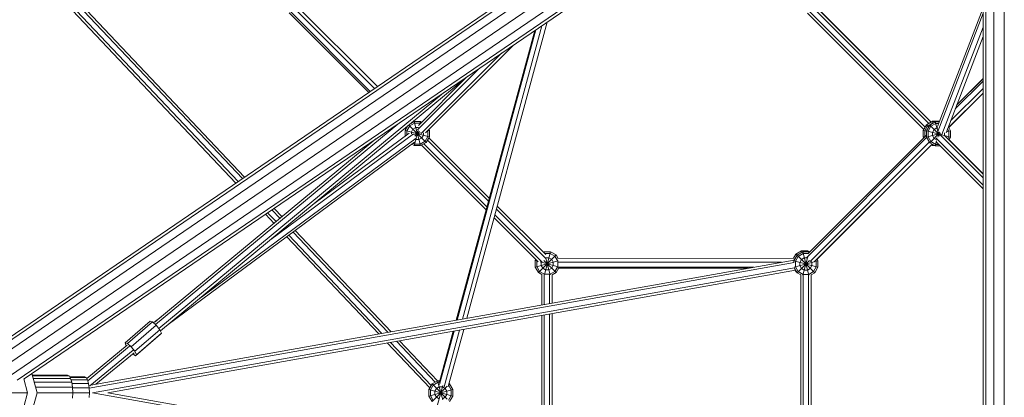
# Model space of a CAD drawing. Units: millimetres. Extents: x -5790 to 9037, y -8743 to 5790.
# Drawn here: x -2390 to -1000, y -6 to 527 of the extents above; entities that cross this region are included whole.
import ezdxf

# ---------------------------------------------------------------- set-up
doc = ezdxf.new("R2010")
doc.units = ezdxf.units.MM
doc.header["$MEASUREMENT"] = 0
doc.layers.add('LINARIUM_Nr_Pióra__7', color=7, linetype='Continuous', lineweight=0)

msp = doc.modelspace()

# ---------------------------------------------------------------- linework, layer by layer
at = {"layer": 'LINARIUM_Nr_Pióra__7', "linetype": 'Continuous'}
for p, q in [((-1000, -1099.9), (-1000, 1099.9)), ((-2422.9, 60.9), (-1091.7, 968.9)), ((-2417, 69.7), (-1092.8, 973)), ((-1088.7, 957.7), (-2422.1, 48.1)), ((-2414.6, 35.1), (-1081.3, 944.6)), ((-1070.5, 933.8), (-2405.1, 23.4)), ((-2394.2, 17.6), (-1062.6, 925.9)), ((-1059.7, 923), (-2384.1, 19.5)), ((-1030, 907.9), (-1030, -907.9)), ((-1026, 910.8), (-1026, -910.8)), ((-1015, 910.8), (-1015, -910.8)), ((-2082.1, 298.2), (-2356.1, 587.7)), ((-2350.6, 592.5), (-2075.9, 302.4)), ((-2072.9, 304.5), (-2341.7, 588.5)), ((-2356.8, 583.1), (-2085.1, 296.1)), ((-1889.4, 429.6), (-2007.5, 547.9)), ((-1885.4, 432.4), (-2001.4, 548.4)), ((-1106.7, 380.2), (-1273.1, 546.8)), ((-1266.9, 545.8), (-1103.4, 382.1)), ((-1030, 543.3), (-1094.2, 376)), ((-1895.4, 425.5), (-2011.7, 541.9)), ((-1897.5, 424.1), (-2009.8, 536.5)), ((-1111.9, 375), (-1278.3, 541.6)), ((-1113.7, 371.7), (-1277.8, 536)), ((-1261.6, 540.6), (-1103.4, 382.1)), ((-1094.1, 369.1), (-1030, 536.1)), ((-1653, 518.2), (-1765.3, 104)), ((-1645.8, 523.2), (-1759.1, 105.1)), ((-1088.1, 364.5), (-1030, 516)), ((-1774, 102.5), (-1663.2, 511.3)), ((-1661.7, 512.3), (-1772.8, 102.7)), ((-1082.1, 367.2), (-1030, 503)), ((-1693.7, 490.5), (-1817.3, 367)), ((-1823.3, 366.1), (-1710, 479.3)), ((-1757.6, 446.9), (-2191.7, 87.3)), ((-1742.6, 457.1), (-1828.5, 371.3)), ((-1827.5, 377.4), (-1760, 444.9)), ((-1030, 440), (-1069.2, 400.8)), ((-1067.1, 406.4), (-1030, 443.4)), ((-1067, 406.5), (-1030, 443.5)), ((-1066.9, 406.7), (-1030, 443.6)), ((-1791.8, 423.6), (-2193.8, 90.6)), ((-1078.6, 374.5), (-1030, 423.1)), ((-1078.5, 374.5), (-1030, 422.9)), ((-1030, 429.8), (-1075.6, 384.2)), ((-1856.7, 379.3), (-2198.5, 96.2)), ((-1845.9, 370.5), (-1842.2, 376.8)), ((-1843.6, 369.9), (-1839.6, 376.7)), ((-1816.4, 353.5), (-1840.9, 377.9)), ((-1839.6, 376.7), (-1832.8, 380.7)), ((-1833.4, 382.9), (-1838.1, 380.3)), ((-1835.5, 382.4), (-1835, 382)), ((-1824.3, 348.9), (-1833.4, 382.9)), ((-1833.4, 382.9), (-1824.3, 382.9)), ((-1832.8, 380.7), (-1824.9, 380.7)), ((-1825.2, 379.8), (-1824.3, 382.9)), ((-1824.5, 380.4), (-1824.9, 380.7)), ((-1822.9, 382.1), (-1824.3, 382.9)), ((-1109.9, 378.4), (-1114.5, 370.5)), ((-1112.2, 369.9), (-1108.3, 376.7)), ((-1110, 370), (-1105.4, 377.9)), ((-1102, 382.9), (-1109.9, 378.4)), ((-1106.9, 375.3), (-1109.9, 378.4)), ((-1101.4, 380.6), (-1108.3, 376.7)), ((-1103.7, 376.2), (-1107.7, 369.4)), ((-1097.5, 382.5), (-1105.4, 377.9)), ((-1091, 363.5), (-1105.4, 377.9)), ((-1096.9, 380.2), (-1103.7, 376.2)), ((-1101.4, 383.4), (-1103.5, 382.2)), ((-1092.9, 382.9), (-1102, 382.9)), ((-1101.3, 380.3), (-1102, 382.9)), ((-1101.4, 383.4), (-1092.3, 383.4)), ((-1101.4, 383.4), (-1101.3, 382.9)), ((-1101.4, 380.6), (-1100.7, 380.6)), ((-1094, 369.5), (-1097.5, 382.5)), ((-1091.7, 382.5), (-1097.5, 382.5)), ((-1096.9, 380.2), (-1092.6, 380.2)), ((-1092.9, 382.9), (-1093, 382.5)), ((-1092.1, 382.5), (-1092.9, 382.9)), ((-1092.5, 382.7), (-1092.3, 383.4)), ((-1091.5, 383), (-1092.3, 383.4)), ((-1834.2, 365.7), (-2035.9, 216.4)), ((-1975, 266.8), (-1840.3, 366.5)), ((-1846.6, 373.2), (-1845.1, 371.8)), ((-1845.9, 362.4), (-1845.9, 370.5)), ((-1811.9, 361.4), (-1845.9, 370.5)), ((-1844.7, 374.8), (-1843.9, 373.9)), ((-1843.6, 364.1), (-1843.6, 369.9)), ((-1835.1, 372.2), (-1837.4, 368.2)), ((-1837.4, 365.6), (-1837.4, 368.2)), ((-1835.1, 372.2), (-1831.1, 374.4)), ((-1833.8, 364.6), (-1824.1, 367.2)), ((-1832.5, 362.3), (-1825.8, 369)), ((-1831.1, 374.4), (-1827.5, 374.4)), ((-1830.6, 359.5), (-1827.6, 370.7)), ((-1820.4, 363.7), (-1822.6, 359.7)), ((-1820.4, 367), (-1820.4, 363.7)), ((-1818.1, 355.2), (-1814.1, 362)), ((-1814.5, 369.8), (-1811.9, 370.5)), ((-1814.1, 369.9), (-1814.2, 370)), ((-1814.1, 369.9), (-1814.1, 362)), ((-1811.9, 370.5), (-1812.6, 371.7)), ((-1811.9, 361.4), (-1811.9, 370.5)), ((-1277.4, 196), (-1110, 363.5)), ((-1114.5, 370.5), (-1114.5, 361.4)), ((-1110, 369.3), (-1114.5, 370.5)), ((-1114.5, 361.4), (-1111.3, 362.2)), ((-1112.2, 369.9), (-1112.2, 362)), ((-1112, 361.6), (-1112.2, 362)), ((-1110, 360.9), (-1110, 370)), ((-1076, 360.9), (-1110, 370)), ((-1110, 360.9), (-1089.8, 366.3)), ((-1107.7, 369.4), (-1107.7, 361.5)), ((-1107.7, 361.5), (-1103.7, 354.7)), ((-1105.4, 353), (-1091, 367.4)), ((-1099.2, 371.7), (-1101.5, 367.7)), ((-1101.5, 367.7), (-1101.5, 363.2)), ((-1101.5, 363.2), (-1099.2, 359.2)), ((-1095.2, 374), (-1099.2, 371.7)), ((-1093.8, 374), (-1095.2, 374)), ((-1094.1, 361.1), (-1092.2, 368.2)), ((-1092.2, 362.5), (-1093.9, 369.1)), ((-1090.5, 364.1), (-1030, 303.5)), ((-1084.5, 363.2), (-1084.9, 362.4)), ((-1084.5, 363.2), (-1084.5, 366.9)), ((-1083.6, 362.3), (-1030, 308.7)), ((-1081.6, 368.5), (-1076, 370)), ((-1080, 372.5), (-1078.2, 369.4)), ((-1079.9, 358.6), (-1078.2, 361.5)), ((-1076, 370), (-1079, 375.3)), ((-1078.2, 361.5), (-1078.2, 369.4)), ((-1076, 360.9), (-1076, 370)), ((-2198.1, 101), (-1887.5, 358.3)), ((-2180.7, 96.4), (-1832.8, 354)), ((-2138.7, 131.2), (-1830.5, 359.4)), ((-1833.4, 348.9), (-1836.9, 351)), ((-1832.8, 351.2), (-1834.9, 352.4)), ((-1833.4, 348.9), (-1830.7, 359.1)), ((-1824.3, 348.9), (-1833.4, 348.9)), ((-1832.8, 351.2), (-1824.9, 351.2)), ((-1831.6, 357.7), (-1831.1, 357.4)), ((-1826.6, 357.4), (-1831.1, 357.4)), ((-1826.6, 357.4), (-1822.6, 359.7)), ((-1818.1, 355.2), (-1824.9, 351.2)), ((-1824.3, 348.9), (-1816.4, 353.5)), ((-1731.7, 258.3), (-1823.1, 349.6)), ((-1819.8, 351.5), (-1730.6, 262.4)), ((-1816.4, 353.5), (-1811.9, 361.4)), ((-1814.6, 356.7), (-1728.4, 270.5)), ((-1727.3, 274.6), (-1812.7, 359.9)), ((-1278.9, 191), (-1109.7, 360.4)), ((-1113.7, 360), (-1275.1, 198.5)), ((-1105.9, 354), (-1274.4, 185.4)), ((-1268.3, 184.8), (-1102.1, 351.1)), ((-1103.3, 349.7), (-1264.4, 188.5)), ((-1114.5, 361.4), (-1113.6, 359.9)), ((-1105.4, 353), (-1110, 360.9)), ((-1097.5, 348.5), (-1105.4, 353)), ((-1103.7, 354.7), (-1096.9, 350.7)), ((-1102, 348.9), (-1103.4, 349.7)), ((-1101.5, 350.8), (-1102, 348.9)), ((-1098.3, 348.9), (-1102, 348.9)), ((-1099.2, 359.2), (-1095.7, 357.2)), ((-1097.5, 348.5), (-1095.6, 355.8)), ((-1090.5, 348.5), (-1097.5, 348.5)), ((-1096.9, 350.7), (-1092.7, 350.7)), ((-1096.5, 359.7), (-1030, 293.2)), ((-1030, 288), (-1095.6, 353.6)), ((-1078.2, 357), (-1076, 360.9)), ((-1030, 308.8), (-1078.2, 357)), ((-1078.1, 357.2), (-1030, 308.9)), ((-2043.3, 252), (-2031.2, 239.2)), ((-2040.3, 254.1), (-2028.4, 241.6)), ((-2034.2, 258.3), (-2022.8, 246.2)), ((-2031.1, 260.3), (-2020, 248.6)), ((-1652.5, 184.3), (-1719.5, 251.3)), ((-1647.3, 189.5), (-1717.3, 259.4)), ((-1647.6, 195), (-1716.2, 263.5)), ((-1720.6, 247.2), (-1658.1, 184.7)), ((-1879, 83.8), (-2010.4, 222.5)), ((-2004.5, 226.9), (-1870.4, 85.3)), ((-1866.1, 86.1), (-2001.5, 229.1)), ((-1883.3, 83), (-2013.4, 220.3)), ((-1651.1, 198.4), (-1649.9, 199.1)), ((-1649.9, 199.1), (-1640.8, 199.1)), ((-1649.3, 196.6), (-1649.9, 199.1)), ((-1649.4, 166.9), (-1640.8, 199.1)), ((-1649.3, 196.8), (-1649.4, 196.7)), ((-1649.3, 196.8), (-1641.4, 196.8)), ((-1641.4, 196.8), (-1634.6, 192.9)), ((-1640.8, 199.1), (-1632.9, 194.5)), ((-1297.8, 189.8), (-1294.3, 195.8)), ((-1294.3, 195.8), (-1286.4, 200.3)), ((-1292.7, 194.2), (-1294.3, 195.8)), ((-1292.6, 194.3), (-1284.7, 198.8)), ((-1284.1, 196.6), (-1291, 192.6)), ((-1285.8, 198.2), (-1286.4, 200.3)), ((-1286.4, 200.3), (-1277.3, 200.3)), ((-1276, 166.2), (-1284.7, 198.8)), ((-1275.6, 198.8), (-1284.7, 198.8)), ((-1284.1, 196.6), (-1276.9, 196.6)), ((-1277.7, 198.8), (-1277.3, 200.3)), ((-1277.3, 200.3), (-1274.7, 198.9)), ((-1275.6, 198.8), (-1276, 197.4)), ((-1275, 198.4), (-1275.6, 198.8)), ((-1296.8, 183.8), (-2292.2, 6.6)), ((-2290.1, 10.6), (-1296.6, 187.4)), ((-1661.5, 188.1), (-1662.4, 186.6)), ((-1662.4, 186.6), (-1662.4, 177.5)), ((-1659.1, 185.8), (-1662.4, 186.6)), ((-1662.4, 177.5), (-1630, 186.2)), ((-1660.1, 186), (-1659.8, 186.5)), ((-1660.1, 178.1), (-1660.1, 186)), ((-1657.8, 169.6), (-1632.9, 194.5)), ((-1629.9, 177.9), (-1655.3, 184.7)), ((-1653.9, 184.4), (-1653.7, 184.7)), ((-1653.9, 179.8), (-1653.9, 184.4)), ((-1632.9, 169.6), (-1650.2, 186.9)), ((-1647.6, 190.5), (-1647.7, 190.6)), ((-1643.1, 190.6), (-1647.7, 190.6)), ((-1641.2, 166.5), (-1647.3, 189.4)), ((-1639.2, 188.3), (-1643.1, 190.6)), ((-1636.9, 184.4), (-1639.2, 188.3)), ((-1636.9, 179.8), (-1636.9, 184.4)), ((-1630.7, 186), (-1634.6, 192.9)), ((-1630.2, 189.7), (-1632.9, 194.5)), ((-1296.7, 189.8), (-1631.1, 189.7)), ((-1630.7, 186), (-1630.7, 178.1)), ((-1630.5, 184.2), (-1314.8, 184.2)), ((-1297, 187.4), (-1297.5, 187.5)), ((-1292.6, 194.3), (-1297.2, 186.4)), ((-1297.2, 184.5), (-1297.2, 186.4)), ((-1263.2, 177.3), (-1297.2, 186.4)), ((-1296.8, 177.4), (-1268.6, 184.9)), ((-1291, 192.6), (-1294.9, 185.8)), ((-1294.9, 185.8), (-1294.9, 177.9)), ((-1267.7, 169.4), (-1292.6, 194.3)), ((-1292.6, 169.4), (-1275.2, 186.9)), ((-1286.4, 188.1), (-1288.7, 184.1)), ((-1288.7, 184.1), (-1288.7, 179.6)), ((-1286.4, 188.1), (-1282.5, 190.3)), ((-1284.4, 166.2), (-1277.9, 190.4)), ((-1277.9, 190.3), (-1282.5, 190.3)), ((-1277.9, 190.3), (-1277.6, 190.2)), ((-1271.7, 184.1), (-1272.6, 185.6)), ((-1271.7, 184.1), (-1271.7, 179.6)), ((-1268, 185.1), (-1263.2, 186.4)), ((-1265.5, 185.8), (-1266.1, 186.9)), ((-1265.5, 177.9), (-1265.5, 185.8)), ((-1263.2, 186.4), (-1264.5, 188.6)), ((-1263.2, 177.3), (-1263.2, 186.4)), ((-2287.6, 0), (-1296.3, 176.5)), ((-2266, 0), (-1294.7, 172.9)), ((-1662.4, 177.5), (-1657.8, 169.6)), ((-1656.2, 171.3), (-1660.1, 178.1)), ((-1653.3, 167), (-1657.8, 169.6)), ((-1656.2, 171.3), (-1649.3, 167.4)), ((-1653.9, 179.8), (-1651.6, 175.9)), ((-1653.3, 167.3), (-1653.3, 124)), ((-1651.6, 175.9), (-1647.7, 173.6)), ((-1649.6, 124.6), (-1649.6, 167)), ((-1641.4, 167.4), (-1649.3, 167.4)), ((-1643.1, 173.6), (-1647.7, 173.6)), ((-1639.2, 175.9), (-1643.1, 173.6)), ((-1642.3, 166.9), (-1642.3, 125.9)), ((-1634.6, 171.3), (-1641.4, 167.4)), ((-1636.9, 179.8), (-1639.2, 175.9)), ((-1632.9, 169.6), (-1638.6, 166.3)), ((-1630.7, 178.1), (-1634.6, 171.3)), ((-1632.9, 169.6), (-1629.1, 176.2)), ((-1630.2, 177.3), (-1353.6, 177.3)), ((-1629.3, 175.9), (-1361.1, 176)), ((-1292.6, 169.4), (-1296.2, 175.6)), ((-1295.4, 172.8), (-1294.3, 170.9)), ((-1294.9, 177.9), (-1291, 171.1)), ((-1294.3, 170.9), (-1293.8, 171.4)), ((-1294.3, 170.9), (-1293.1, 170.2)), ((-1292.6, 169.4), (-1287.5, 166.4)), ((-1284.1, 167.1), (-1291, 171.1)), ((-1286.4, 175.6), (-1288.7, 179.6)), ((-1282.5, 173.3), (-1286.4, 175.6)), ((-1276.2, 167.1), (-1284.1, 167.1)), ((-1282.5, 173.3), (-1277.9, 173.3)), ((-1277.9, 173.3), (-1274, 175.6)), ((-1276.2, 167.1), (-1269.4, 171.1)), ((-1274, 175.6), (-1271.7, 179.6)), ((-1267.7, 169.4), (-1272.9, 166.4)), ((-1265.5, 177.9), (-1269.4, 171.1)), ((-1267.7, 169.4), (-1263.2, 177.3)), ((-1638.6, 126.6), (-1638.6, 166.6)), ((-1287.5, 166.4), (-1287.6, -167.6)), ((-1283.9, -167.5), (-1283.9, 166.5)), ((-1276.6, -167.5), (-1276.6, 166.5)), ((-1273, -167.4), (-1272.9, 166.4)), ((-1638.6, -111.7), (-1638.6, 111.7)), ((-2206, 100.9), (-2241.4, 70.4)), ((-2202.9, 100), (-2238.2, 69.6)), ((-2202.9, 100), (-2206, 100.9)), ((-2197.6, 95.4), (-2202.9, 100)), ((-2201.2, 99.4), (-2201.6, 98.9)), ((-2201.2, 99.4), (-2190.8, 107.1)), ((-2201.2, 99.4), (-2197.8, 100.5)), ((-1653.2, -109.1), (-1653.3, 109.1)), ((-1649.6, -109.7), (-1649.6, 109.7)), ((-1642.2, -111), (-1642.3, 111)), ((-2232.9, 64.9), (-2197.6, 95.4)), ((-2227.8, 58.6), (-2192.5, 89)), ((-2225.4, 53.5), (-2190.1, 84)), ((-2192.5, 89), (-2197.6, 95.4)), ((-2190.1, 84), (-2192.5, 89)), ((-2191.5, 82.6), (-2190.1, 84)), ((-1797.6, 15.5), (-1778.2, 86.8)), ((-1777, 87.1), (-1797.4, 11.7)), ((-1769.6, 88.4), (-1791.2, 8.4)), ((-1763.4, 89.5), (-1785.2, 8.9)), ((-2241.4, 70.4), (-2238.2, 69.6)), ((-2240.8, 67), (-2241.4, 70.4)), ((-2232.9, 64.9), (-2238.2, 69.6)), ((-2226.8, 52.2), (-2191.5, 82.6)), ((-1811.3, 6.9), (-1871.3, 70.3)), ((-1867, 71), (-1809.4, 10.2)), ((-1858.4, 72.6), (-1803.8, 14.9)), ((-1854.1, 73.3), (-1800.5, 16.8)), ((-2295.8, 20.1), (-2238.7, 67.4)), ((-2294.3, 16.8), (-2235.2, 65.8)), ((-2291.4, 9.7), (-2230.4, 60.3)), ((-2282.8, 11.9), (-2229, 56.4)), ((-2240.8, 67), (-2240.2, 66.1)), ((-2232.9, 64.9), (-2227.8, 58.6)), ((-2225.4, 53.5), (-2227.8, 58.6)), ((-2226.8, 52.2), (-2230.9, 54.8)), ((-2226.8, 52.2), (-2225.4, 53.5)), ((-2379.4, 0), (-2384.7, 19.7)), ((-2373.2, 27), (-2366, 0)), ((-2323.2, 25), (-2372.7, 25)), ((-2320.8, 23.8), (-2372.4, 23.8)), ((-2371.4, 20.2), (-2318.7, 20.2)), ((-2369.9, 14.7), (-2317, 14.7)), ((-2323.2, 25), (-2320.8, 23.8)), ((-2320.8, 23.8), (-2318.7, 20.2)), ((-2320.1, 22.5), (-2298.7, 22.5)), ((-2319.4, 21.4), (-2296.6, 21.4)), ((-2318.7, 20.2), (-2317, 14.7)), ((-2294.7, 18.2), (-2318.1, 18.2)), ((-2317, 14.7), (-2316, 7.7)), ((-2298.7, 22.5), (-2296.6, 21.4)), ((-2296.6, 21.4), (-2294.7, 18.2)), ((-2294.7, 18.2), (-2293.2, 13.2)), ((-1808.2, 12.4), (-1800.3, 16.9)), ((-1806.5, 10.7), (-1799.7, 14.7)), ((-1793.1, -10), (-1800.3, 16.9)), ((-1800.3, 16.9), (-1797.2, 16.9)), ((-1799.7, 14.7), (-1797.3, 14.7)), ((-2316, 7.7), (-2368.1, 7.7)), ((-2291.9, 0), (-2366, 0)), ((-2316.8, 13.2), (-2293.2, 13.2)), ((-2316, 7.7), (-2315.6, 0)), ((-2315.6, 0), (-2316, -7.7)), ((-2292.2, 7), (-2315.9, 7)), ((-2293.2, 13.2), (-2292.2, 7)), ((-2292.2, 7), (-2291.9, 0)), ((-2291.9, 0), (-2292.2, -6.9)), ((-2287.6, 0), (-1295.6, -176.6)), ((-1294, -173), (-2266, 0)), ((-1812.7, 4.5), (-1808.2, 12.4)), ((-1812.7, -4.6), (-1778.7, 4.5)), ((-1778.7, -4.6), (-1812.7, 4.5)), ((-1812.7, 4.5), (-1812.7, -4.6)), ((-1810.5, 3.9), (-1806.5, 10.7)), ((-1810.5, -4), (-1810.5, 3.9)), ((-1786.7, -9.1), (-1808.2, 12.4)), ((-1808.2, -12.5), (-1786.6, 9.1)), ((-1804.2, 2.2), (-1802, 6.2)), ((-1804.2, 2.2), (-1804.2, -2.3)), ((-1798, 8.4), (-1802, 6.2)), ((-1800.3, -17.1), (-1793, 10)), ((-1798, 8.4), (-1793.5, 8.4)), ((-1789.5, 6.2), (-1793.5, 8.4)), ((-1787.2, 2.2), (-1789.5, 6.2)), ((-1787.2, -2.3), (-1787.2, 2.2)), ((-1781, 3.9), (-1784.8, 10.5)), ((-1783.3, 12.4), (-1784.6, 11)), ((-1784.1, 12.9), (-1783.3, 12.4)), ((-1783.3, 12.4), (-1778.7, 4.5)), ((-1781, 3.9), (-1781, -4)), ((-1778.7, -4.6), (-1778.7, 4.5)), ((-2379.4, 0), (-2566, 0)), ((-2384.7, -19.7), (-2379.4, 0)), ((-2373.2, -27), (-2366, 0)), ((-1812.7, -4.6), (-1808.2, -12.5)), ((-1806.5, -10.8), (-1810.5, -4)), ((-1802, -6.3), (-1804.2, -2.3)), ((-1802, -6.3), (-1798, -8.6)), ((-1789.5, -6.3), (-1793.5, -8.6)), ((-1789.5, -6.3), (-1787.2, -2.3)), ((-1781, -4), (-1784.8, -10.5)), ((-1783.3, -12.5), (-1778.7, -4.6))]:
    msp.add_line(p, q, dxfattribs=at)

doc.saveas('drawing.dxf')
